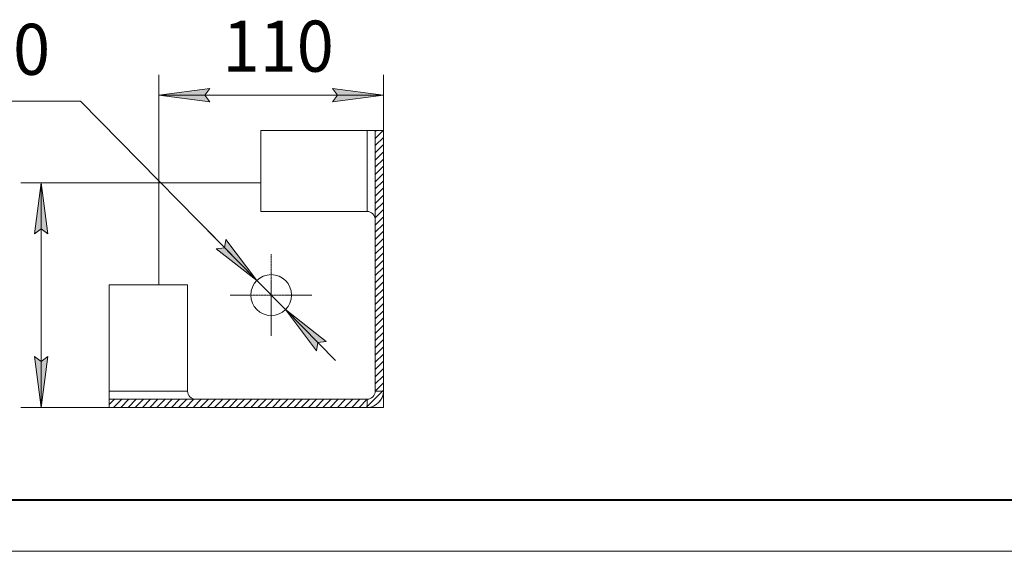
# Model space of a CAD drawing. Units: millimetres. Extents: x 0 to 32606, y -11 to 22275.
# Drawn here: x 3760 to 10995, y 0 to 3903 of the extents above; entities that cross this region are included whole.
import ezdxf

# ---------------------------------------------------------------- set-up
doc = ezdxf.new("R2010")
doc.units = ezdxf.units.MM
for name, pattern in [('K5LT_AXLED', [19.5, 15, -1.5, 1.5, -1.5]), ('K5LT_BASIC', [0]), ('K5LT_THIN', [0]), ('K5LT_THIN_INCLUDED_TO_HATCHING', [0])]:
    doc.linetypes.add(name, pattern=pattern)
for name, color, linetype, true_color in [('C', 4, 'Continuous', 0x00ffff), ('DIM', 6, 'Continuous', 0xff00ff), ('FOR', 7, 'Continuous', 0xffffff), ('OSI', 2, 'Continuous', 0xffff00), ('R', 1, 'Continuous', 0xff0000)]:
    doc.layers.add(name, color=color, linetype=linetype, true_color=true_color)
doc.styles.add('KTEXTSTYLE', font='GOST_AU.ttf', dxfattribs={"width": 0.96, "height": 5})

msp = doc.modelspace()

# ---------------------------------------------------------------- hatches: boundary and pattern name
at = {"layer": 'DIM'}
for points in [[(5120.5, 3349.8), (5158, 3399.1), (4783, 3349.8), (5158, 3300.4)], [(6058, 3300.4), (6433, 3349.8), (6058, 3399.1), (6095.5, 3349.8)], [(3967.4, 2331.4), (3918, 2706.4), (3868.7, 2331.4), (3918, 2368.9)], [(5502.8, 1988.3), (5275, 2290.2), (5266.1, 2228.9), (5204.6, 2221)], [(6011.4, 1541.7), (5713.2, 1774.4), (5941, 1472.5), (5949.9, 1533.8)], [(3918, 1056.4), (3967.4, 1431.4), (3918, 1393.9), (3868.7, 1431.4)]]:
    msp.add_hatch(color=7, dxfattribs=at).paths.add_polyline_path(points)

# ---------------------------------------------------------------- linework, layer by layer
at = {"layer": 'C', "color": 7, "linetype": 'K5LT_THIN_INCLUDED_TO_HATCHING', "lineweight": 18}
for p, q in [((5533, 3090.6), (6433, 3090.6)), ((4418.4, 1056.4), (4418.4, 1956.4))]:
    msp.add_line(p, q, dxfattribs=at)
at = {"layer": 'DIM', "color": 7, "linetype": 'K5LT_THIN', "lineweight": 18}
for p, q in [((4783, 2706.4), (4783, 3499.8)), ((6433, 2706.4), (6433, 3499.8)), ((4783, 3349.8), (5158, 3399.1)), ((5158, 3300.4), (4783, 3349.8)), ((6433, 3349.8), (4783, 3349.8)), ((5158, 3399.1), (5120.5, 3349.8)), ((5120.5, 3349.8), (5158, 3300.4)), ((6095.5, 3349.8), (6058, 3399.1)), ((6058, 3399.1), (6433, 3349.8)), ((6433, 3349.8), (6058, 3300.4)), ((6058, 3300.4), (6095.5, 3349.8)), ((4207.9, 3304.6), (3047.1, 3304.6)), ((5502.8, 1988.3), (4207.9, 3304.6)), ((4783, 2706.4), (3768, 2706.4)), ((3868.7, 2331.4), (3918, 2706.4)), ((3918, 2706.4), (3967.4, 2331.4)), ((3918, 2706.4), (3918, 1056.4)), ((3918, 2368.9), (3868.7, 2331.4)), ((3967.4, 2331.4), (3918, 2368.9)), ((5502.8, 1988.3), (5134.6, 2362.5)), ((5275, 2290.2), (5266.1, 2228.9)), ((5502.8, 1988.3), (5275, 2290.2)), ((5266.1, 2228.9), (5204.6, 2221)), ((5204.6, 2221), (5502.8, 1988.3)), ((5713.2, 1774.4), (5502.8, 1988.3)), ((5713.2, 1774.4), (5941, 1472.5)), ((6011.4, 1541.7), (5713.2, 1774.4)), ((5713.2, 1774.4), (6081.4, 1400.2)), ((5941, 1472.5), (5949.9, 1533.8)), ((5949.9, 1533.8), (6011.4, 1541.7)), ((3918, 1056.4), (3868.7, 1431.4)), ((3868.7, 1431.4), (3918, 1393.9)), ((3918, 1393.9), (3967.4, 1431.4)), ((3967.4, 1431.4), (3918, 1056.4)), ((6433, 1056.4), (3768, 1056.4))]:
    msp.add_line(p, q, dxfattribs=at)
at = {"layer": 'FOR', "color": 7, "linetype": 'Continuous'}
for p, q in [((6373, 3085), (6378.7, 3090.6)), ((6373, 3031.9), (6431.7, 3090.6)), ((6373, 2978.9), (6433, 3038.9)), ((6373, 2925.9), (6433, 2985.9)), ((6373, 2872.8), (6433, 2932.8)), ((6373, 2819.8), (6433, 2879.8)), ((6373, 2766.8), (6433, 2826.8)), ((6373, 2713.7), (6433, 2773.7)), ((6373, 2660.7), (6433, 2720.7)), ((6373, 2607.7), (6433, 2667.7)), ((6373, 2554.6), (6433, 2614.6)), ((6373, 2501.6), (6433, 2561.6)), ((6373, 2448.6), (6433, 2508.6)), ((6373, 2395.5), (6433, 2455.5)), ((6373, 2342.5), (6433, 2402.5)), ((6373, 2289.5), (6433, 2349.5)), ((6373, 2236.4), (6433, 2296.4)), ((6373, 2183.4), (6433, 2243.4)), ((6373, 2130.4), (6433, 2190.4)), ((6373, 2077.3), (6433, 2137.3)), ((6373, 2024.3), (6433, 2084.3)), ((6373, 1971.3), (6433, 2031.3)), ((6373, 1918.2), (6433, 1978.2)), ((6373, 1865.2), (6433, 1925.2)), ((6373, 1812.2), (6433, 1872.2)), ((6373, 1759.1), (6433, 1819.1)), ((6373, 1706.1), (6433, 1766.1)), ((6373, 1653.1), (6433, 1713.1)), ((6373, 1600), (6433, 1660)), ((6373, 1547), (6433, 1607)), ((6373, 1494), (6433, 1554)), ((6373, 1440.9), (6433, 1500.9)), ((6373, 1387.9), (6433, 1447.9)), ((6373, 1334.9), (6433, 1394.9)), ((6373, 1281.8), (6433, 1341.8)), ((6372.7, 1175.5), (6433, 1235.8)), ((6373, 1228.8), (6433, 1288.8)), ((6306.6, 1056.4), (6433, 1182.7)), ((4418.4, 1077.3), (4457.4, 1116.4)), ((4450.5, 1056.4), (4510.5, 1116.4)), ((4503.5, 1056.4), (4563.5, 1116.4)), ((4556.5, 1056.4), (4616.5, 1116.4)), ((4609.6, 1056.4), (4669.6, 1116.4)), ((4662.6, 1056.4), (4722.6, 1116.4)), ((4715.6, 1056.4), (4775.6, 1116.4)), ((4768.7, 1056.4), (4828.7, 1116.4)), ((4821.7, 1056.4), (4881.7, 1116.4)), ((4874.7, 1056.4), (4934.7, 1116.4)), ((4927.8, 1056.4), (4987.8, 1116.4)), ((4980.8, 1056.4), (5040.8, 1116.4)), ((5033.8, 1056.4), (5093.8, 1116.4)), ((5086.9, 1056.4), (5146.9, 1116.4)), ((5139.9, 1056.4), (5199.9, 1116.4)), ((5192.9, 1056.4), (5252.9, 1116.4)), ((5246, 1056.4), (5306, 1116.4)), ((5299, 1056.4), (5359, 1116.4)), ((5352, 1056.4), (5412, 1116.4)), ((5405.1, 1056.4), (5465.1, 1116.4)), ((5458.1, 1056.4), (5518.1, 1116.4)), ((5511.1, 1056.4), (5571.1, 1116.4)), ((5564.2, 1056.4), (5624.2, 1116.4)), ((5617.2, 1056.4), (5677.2, 1116.4)), ((5670.2, 1056.4), (5730.2, 1116.4)), ((5723.3, 1056.4), (5783.3, 1116.4)), ((5776.3, 1056.4), (5836.3, 1116.4)), ((5829.3, 1056.4), (5889.3, 1116.4)), ((5882.4, 1056.4), (5942.4, 1116.4)), ((5935.4, 1056.4), (5995.4, 1116.4)), ((5988.4, 1056.4), (6048.4, 1116.4)), ((6041.5, 1056.4), (6101.5, 1116.4)), ((6094.5, 1056.4), (6154.5, 1116.4)), ((6147.5, 1056.4), (6207.5, 1116.4)), ((6200.6, 1056.4), (6260.6, 1116.4)), ((6253.6, 1056.4), (6313.7, 1116.5)), ((6396.8, 1093.5), (6408.6, 1105.3))]:
    msp.add_line(p, q, dxfattribs=at)
at = {"layer": 'FOR', "color": 5, "linetype": 'K5LT_BASIC', "lineweight": 40, "true_color": 0x0000ff}
msp.add_line((31125, 375), (1500, 375), dxfattribs=at)
at = {"layer": 'FOR', "color": 7, "linetype": 'K5LT_THIN', "lineweight": 18}
msp.add_line((31500, 0), (0, 0), dxfattribs=at)
at = {"layer": 'OSI', "color": 30, "linetype": 'K5LT_AXLED', "lineweight": 18, "true_color": 0xff8000}
for q in [(5608, 2181.4), (5308, 1881.4), (5608, 1581.4), (5908, 1881.4)]:
    msp.add_line((5608, 1881.4), q, dxfattribs=at)
at = {"layer": 'R', "color": 7, "linetype": 'K5LT_THIN', "lineweight": 18}
for p, q in [((5533, 2495.9), (5533, 3090.6)), ((6313, 3090.6), (6313, 2495.9)), ((6373, 1176.4), (6373, 3090.6)), ((6433, 1176.4), (6433, 3090.6)), ((4783, 2706.4), (5533, 2706.4)), ((4783, 1956.4), (4783, 2706.4)), ((6313, 2495.9), (5533, 2495.9)), ((4418.4, 1956.4), (4993.5, 1956.4)), ((4993.5, 1956.4), (4993.5, 1176.4)), ((4418.4, 1176.4), (4993.5, 1176.4)), ((6433, 1176.4), (6373, 1176.4)), ((6433, 1176.4), (6433, 1056.4)), ((4418.4, 1116.4), (6313, 1116.4)), ((6313, 1116.4), (6313, 1056.4)), ((4418.4, 1056.4), (6313, 1056.4)), ((6433, 1056.4), (6313, 1056.4))]:
    msp.add_line(p, q, dxfattribs=at)
msp.add_circle((5608, 1881.4), 150, dxfattribs=at)
for radius in [60, 120]:
    msp.add_arc((6313, 1176.4), radius, 270, 0, dxfattribs=at)
for centre, major_axis, start_param, end_param in [((6313, 2435.4), (0, -60.5), 1.570796, 3.141593), ((5054, 1176.4), (60.5, 0), 3.141593, 4.712389)]:
    msp.add_ellipse(centre, major_axis=major_axis, ratio=0.992032, start_param=start_param, end_param=end_param, dxfattribs=at)

# ---------------------------------------------------------------- texts
at = {"layer": 'DIM', "color": 7, "style": 'KTEXTSTYLE', "oblique": 15, "width": 0.96}
for s, p in [('20', (3439, 3498.4)), ('110', (5250.8, 3521.7))]:
    msp.add_text(s, height=375, dxfattribs=at).set_placement(p)

doc.saveas('drawing.dxf')
